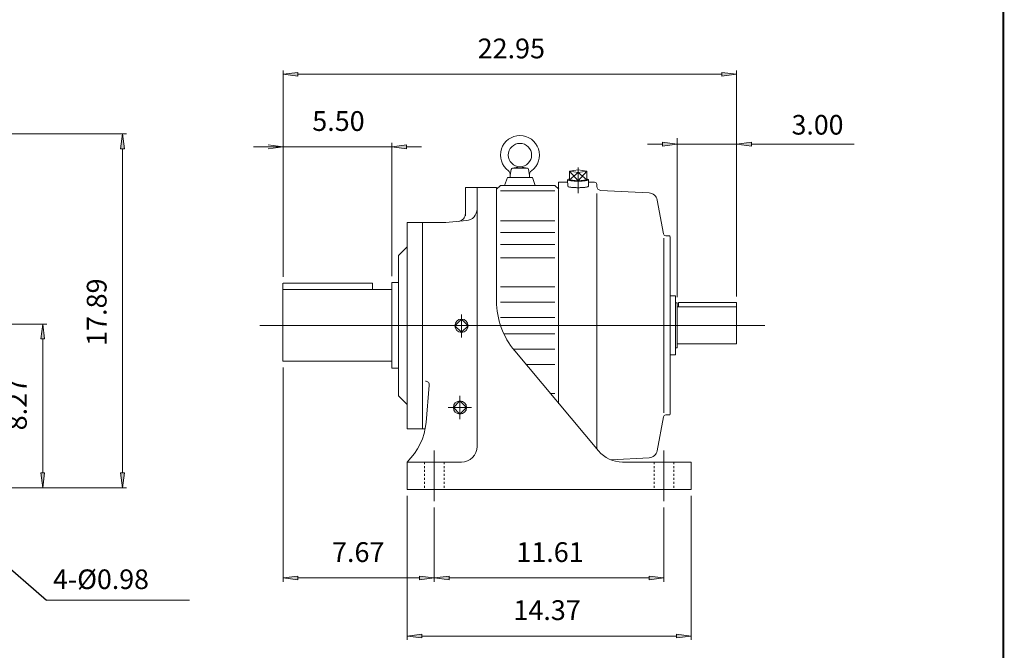
# Model space of a CAD drawing. Extents: x -54 to 54, y -40 to 40.
# Drawn here: x 4 to 54, y -20 to 12 of the extents above; entities that cross this region are included whole.
import ezdxf

# ---------------------------------------------------------------- set-up
doc = ezdxf.new("R2010")
doc.units = 0
doc.header["$MEASUREMENT"] = 0
doc.linetypes.add('HIDDEN', pattern=[0.375, 0.25, -0.125])
doc.layers.get('0').update_dxf_attribs({"lineweight": 0})
doc.layers.get('DEFPOINTS').update_dxf_attribs({"lineweight": 0})
doc.styles.get("Standard").update_dxf_attribs({"font": 'ROMAND.SHX'})
doc.dimstyles.get("Standard").update_dxf_attribs({"dimtxt": 0.185806, "dimasz": 0.18, "dimexe": 0.18, "dimexo": 0.0625, "dimgap": 0.09, "dimtad": 0, "dimtih": 1, "dimtoh": 1, "dimdec": 4, "dimrnd": 1e-07, "dimzin": 0, "dimdsep": 46, "dimtxsty": 'STANDARD', "dimcen": 0.09, "dimadec": 4, "dimazin": 0, "dimtfac": 1, "dimtdec": 4, "dimtofl": 0, "dimtmove": 0, "dimatfit": 3, "dimfxl": 1, "dimtolj": 1, "dimtzin": 0, "dimarcsym": 0})

# ---------------------------------------------------------------- blocks, each defined once
blk = doc.blocks.new('*D33')
at = {"linetype": 'Continuous'}
for points in [[(5.302, -3.074), (5.205, -3.824), (5.4, -3.824)], [(5.302, -11.348), (5.4, -10.598), (5.205, -10.598)]]:
    blk.add_hatch(color=7, dxfattribs=at).paths.add_polyline_path(points)
at = {"color": 7, "linetype": 'Continuous'}
for p, q in [((1.607, -3.074), (5.502, -3.074)), ((0.492, -11.348), (5.502, -11.348))]:
    blk.add_line(p, q, dxfattribs=at)
for points in [[(5.302, -3.074), (5.205, -3.824), (5.4, -3.824), (5.302, -3.074)], [(5.302, -3.824), (5.302, -3.824), (5.302, -3.824), (5.302, -7.211)], [(5.302, -10.598), (5.302, -10.598), (5.302, -10.598), (5.302, -7.211)], [(5.302, -11.348), (5.4, -10.598), (5.205, -10.598), (5.302, -11.348)]]:
    blk.add_lwpolyline(points, dxfattribs=at)
at = {"color": 7, "linetype": 'Continuous', "insert": (3.995, -7.12), "char_height": 1, "attachment_point": 5, "rotation": 90}
blk.add_mtext('\\A1;8.27', dxfattribs=at)
blk = doc.blocks.new('*D35')
at = {"linetype": 'Continuous'}
for points in [[(17.46, 9.556), (18.21, 9.459), (18.21, 9.654)], [(40.41, 9.556), (39.66, 9.654), (39.66, 9.459)]]:
    blk.add_hatch(color=7, dxfattribs=at).paths.add_polyline_path(points)
at = {"color": 7, "linetype": 'Continuous'}
for p, q in [((17.46, -0.676), (17.46, 9.756)), ((40.41, -1.658), (40.41, 9.756))]:
    blk.add_line(p, q, dxfattribs=at)
for points in [[(17.46, 9.556), (18.21, 9.459), (18.21, 9.654), (17.46, 9.556)], [(18.21, 9.556), (18.21, 9.556), (18.21, 9.556), (28.935, 9.556)], [(39.66, 9.556), (39.66, 9.556), (39.66, 9.556), (28.935, 9.556)], [(40.41, 9.556), (39.66, 9.654), (39.66, 9.459), (40.41, 9.556)]]:
    blk.add_lwpolyline(points, dxfattribs=at)
at = {"color": 7, "linetype": 'Continuous', "insert": (29.013, 10.863), "char_height": 1, "attachment_point": 5}
blk.add_mtext('\\A1;22.95', dxfattribs=at)
blk = doc.blocks.new('*D36')
at = {"linetype": 'Continuous'}
blk.add_hatch(color=7, dxfattribs=at).paths.add_polyline_path([(22.96, 5.886), (23.71, 5.789), (23.71, 5.984)])
at = {"color": 7, "linetype": 'Continuous'}
for p, q in [((17.46, -0.676), (17.46, 6.086)), ((22.96, -0.642), (22.96, 6.086))]:
    blk.add_line(p, q, dxfattribs=at)
for points in [[(16.71, 5.886), (17.46, 5.886), (16.71, 5.984)], [(22.96, 5.886), (23.71, 5.789), (23.71, 5.984), (22.96, 5.886)], [(15.96, 5.886), (16.71, 5.886)], [(16.71, 5.789), (17.46, 5.886)], [(17.46, 5.886), (20.21, 5.886)], [(22.96, 5.886), (20.21, 5.886)], [(24.46, 5.886), (23.71, 5.886)]]:
    blk.add_lwpolyline(points, dxfattribs=at)
at = {"color": 7, "linetype": 'Continuous', "insert": (20.266, 7.193), "char_height": 1, "attachment_point": 5}
blk.add_mtext('\\A1;5.50', dxfattribs=at)
blk = doc.blocks.new('_OPEN')
at = {"color": 0, "linetype": 'ByBlock'}
for p, q in [((-1, 0.166667), (0, 0)), ((0, 0), (-1, -0.166667)), ((0, 0), (-1, 0))]:
    blk.add_line(p, q, dxfattribs=at)
blk = doc.blocks.new('*D38')
at = {"linetype": 'Continuous'}
for points in [[(17.46, -15.909), (18.21, -16.007), (18.21, -15.812)], [(25.114, -15.909), (24.364, -15.812), (24.364, -16.007)]]:
    blk.add_hatch(color=7, dxfattribs=at).paths.add_polyline_path(points)
at = {"color": 7, "linetype": 'Continuous'}
for p, q in [((17.46, -5.275), (17.46, -16.109)), ((25.114, -12.345), (25.114, -16.109))]:
    blk.add_line(p, q, dxfattribs=at)
for points in [[(17.46, -15.909), (18.21, -16.007), (18.21, -15.812), (17.46, -15.909)], [(18.21, -15.909), (18.21, -15.909), (18.21, -15.909), (21.287, -15.909)], [(24.364, -15.909), (24.364, -15.909), (24.364, -15.909), (21.287, -15.909)], [(25.114, -15.909), (24.364, -15.812), (24.364, -16.007), (25.114, -15.909)]]:
    blk.add_lwpolyline(points, dxfattribs=at)
at = {"color": 7, "linetype": 'Continuous', "insert": (21.267, -14.602), "char_height": 1, "attachment_point": 5}
blk.add_mtext('\\A1;7.67', dxfattribs=at)
blk = doc.blocks.new('*D39')
at = {"linetype": 'Continuous'}
for points in [[(25.114, -15.909), (25.864, -16.007), (25.864, -15.812)], [(36.737, -15.909), (35.987, -15.812), (35.987, -16.007)]]:
    blk.add_hatch(color=7, dxfattribs=at).paths.add_polyline_path(points)
at = {"color": 7, "linetype": 'Continuous'}
for p, q in [((25.114, -12.345, -2), (25.114, -16.109, -2)), ((36.737, -12.345, -2), (36.737, -16.109, -2))]:
    blk.add_line(p, q, dxfattribs=at)
at = {"color": 7, "linetype": 'Continuous', "elevation": -2}
for points in [[(25.114, -15.909), (25.864, -16.007), (25.864, -15.812), (25.114, -15.909)], [(25.864, -15.909), (25.864, -15.909), (25.864, -15.909), (30.926, -15.909)], [(35.987, -15.909), (35.987, -15.909), (35.987, -15.909), (30.926, -15.909)], [(36.737, -15.909), (35.987, -15.812), (35.987, -16.007), (36.737, -15.909)]]:
    blk.add_lwpolyline(points, dxfattribs=at)
at = {"color": 7, "linetype": 'Continuous', "insert": (30.971, -14.602), "char_height": 1, "attachment_point": 5}
blk.add_mtext('\\A1;11.61', dxfattribs=at)
blk = doc.blocks.new('*D40')
at = {"linetype": 'Continuous'}
for points in [[(23.735, -18.844), (24.485, -18.942), (24.485, -18.747)], [(38.116, -18.844), (37.366, -18.747), (37.366, -18.942)]]:
    blk.add_hatch(color=7, dxfattribs=at).paths.add_polyline_path(points)
at = {"color": 7, "linetype": 'Continuous'}
for p, q in [((23.735, -11.754), (23.735, -19.044)), ((38.116, -11.754), (38.116, -19.044))]:
    blk.add_line(p, q, dxfattribs=at)
for points in [[(23.735, -18.844), (24.485, -18.942), (24.485, -18.747), (23.735, -18.844)], [(24.485, -18.844), (24.485, -18.844), (24.485, -18.844), (30.926, -18.844)], [(37.366, -18.844), (37.366, -18.844), (37.366, -18.844), (30.926, -18.844)], [(38.116, -18.844), (37.366, -18.747), (37.366, -18.942), (38.116, -18.844)]]:
    blk.add_lwpolyline(points, dxfattribs=at)
at = {"color": 7, "linetype": 'Continuous', "insert": (30.823, -17.537), "char_height": 1, "attachment_point": 5}
blk.add_mtext('\\A1;14.37', dxfattribs=at)
blk = doc.blocks.new('*D41')
at = {"linetype": 'Continuous'}
for points in [[(9.339, 6.539), (9.242, 5.789), (9.437, 5.789)], [(9.339, -11.348), (9.437, -10.598), (9.242, -10.598)]]:
    blk.add_hatch(color=7, dxfattribs=at).paths.add_polyline_path(points)
at = {"color": 7, "linetype": 'Continuous'}
for p, q in [((-7.6, 6.539), (9.539, 6.539)), ((0.773, -11.348), (9.539, -11.348))]:
    blk.add_line(p, q, dxfattribs=at)
for points in [[(9.339, 6.539), (9.242, 5.789), (9.437, 5.789), (9.339, 6.539)], [(9.339, 5.789), (9.339, 5.789), (9.339, 5.789), (9.339, -2.405)], [(9.339, -10.598), (9.339, -10.598), (9.339, -10.598), (9.339, -2.405)], [(9.339, -11.348), (9.437, -10.598), (9.242, -10.598), (9.339, -11.348)]]:
    blk.add_lwpolyline(points, dxfattribs=at)
at = {"color": 7, "linetype": 'Continuous', "insert": (8.032, -2.471), "char_height": 1, "attachment_point": 5, "rotation": 90}
blk.add_mtext('\\A1;17.89', dxfattribs=at)
blk = doc.blocks.new('*D42')
at = {"linetype": 'Continuous'}
for points in [[(37.41, 6.024), (36.66, 6.122), (36.66, 5.927)], [(40.41, 6.024), (41.16, 5.927), (41.16, 6.122)]]:
    blk.add_hatch(color=7, dxfattribs=at).paths.add_polyline_path(points)
at = {"color": 7, "linetype": 'Continuous'}
for p, q in [((37.41, -1.704), (37.41, 6.324)), ((40.41, -1.683), (40.41, 6.324))]:
    blk.add_line(p, q, dxfattribs=at)
for points in [[(35.91, 6.024), (36.66, 6.024)], [(37.41, 6.024), (36.66, 6.122), (36.66, 5.927), (37.41, 6.024)], [(37.41, 6.024), (40.41, 6.024)], [(40.41, 6.024), (41.16, 5.927), (41.16, 6.122), (40.41, 6.024)], [(46.354, 6.024), (45.257, 6.024), (41.16, 6.024)]]:
    blk.add_lwpolyline(points, dxfattribs=at)
at = {"color": 7, "linetype": 'Continuous', "insert": (44.507, 7.004), "char_height": 0.991, "attachment_point": 5, "rotation": 0.0001}
blk.add_mtext('\\A1;3.00', dxfattribs=at)

msp = doc.modelspace()

# ---------------------------------------------------------------- linework, layer by layer
at = {"color": 7, "linetype": 'Continuous'}
for p, q in [((28.95567, 4.44954, -2), (29.00671, 4.73903, -2)), ((29.06763, 4.80236, -2), (29.43149, 4.88116, -2)), ((29.08431, 4.80414, -2), (29.81202, 4.80414, -2)), ((29.46484, 4.88116, -2), (29.8287, 4.80236, -2)), ((29.88962, 4.73903, -2), (29.94067, 4.44954, -2)), ((32.39264, 4.71802, -1.69127), (31.95166, 4.65665, -1.69127)), ((31.95166, 4.65665, -1.69127), (31.95166, 4.22746, -1.69127)), ((32.39264, 4.16609, -1.69127), (31.95166, 4.65664, -1.69127)), ((31.95166, 4.65664, -1.69127), (32.39264, 4.59527, -1.69127)), ((31.95166, 4.22746, -1.69127), (32.39264, 4.59527, -1.69127)), ((32.39264, 4.84537, -1.69127), (32.39264, 3.54315, -1.69127)), ((32.83362, 4.65665, -1.69127), (32.39264, 4.71802, -1.69127)), ((32.83362, 4.65665, -1.69127), (32.39264, 4.16609, -1.69127)), ((32.39264, 4.59527, -1.69127), (32.83362, 4.65664, -1.69127)), ((32.39264, 4.59527, -1.69127), (32.39264, 4.16609, -1.69127)), ((32.83362, 4.22746, -1.69127), (32.39264, 4.59527, -1.69127)), ((32.83362, 4.65665, -1.69127), (32.83362, 4.22746, -1.69127)), ((28.67436, 3.93734, -2), (28.81776, 4.33134, -2)), ((28.81777, 4.33134, -2), (30.07857, 4.33134, -2)), ((28.95567, 4.44954, -2), (28.95567, 4.33134, -2)), ((29.94067, 4.44954, -2), (29.94067, 4.33134, -2)), ((30.22197, 3.93734, -2), (30.07856, 4.33134, -2)), ((31.86647, 4.10067, -1.69127), (31.40134, 4.10067, -1.69127)), ((31.86271, 4.22716, -1.69127), (31.87256, 3.89552, -1.69127)), ((31.95166, 4.22746, -1.69127), (32.39264, 4.16609, -1.69127)), ((32.39264, 4.16609, -1.69127), (32.83362, 4.22746, -1.69127)), ((32.92256, 4.22716, -1.69127), (32.91271, 3.89552, -1.69127)), ((33.22004, 4.10067, -1.69127), (32.91881, 4.10067, -1.69127)), ((26.69017, 3.83884, -2), (28.26617, 3.83884, -2)), ((26.69017, 3.83884, -2), (26.69017, 2.40379, -2)), ((27.28117, 3.83884, -2), (27.28117, -9.26166, -2)), ((28.26617, 3.74034, -2), (28.46317, 3.93734, -2)), ((28.26617, 3.83884, -2), (28.26617, -1.90104, -2)), ((28.46317, 3.93734, -2), (31.22117, 3.93734, -2)), ((28.46317, 3.65848, -2), (31.22117, 3.65848, -2)), ((31.22117, 3.93734, -2), (31.41817, 3.74034, -2)), ((33.33824, 3.98247, -1.69127), (33.33824, 3.88574, -1.69127)), ((33.52493, 3.68901, -1.69127), (35.98458, 3.5601, -1.69127)), ((36.39552, 3.19904, -1.69127), (36.70887, 1.49077, -1.69127)), ((23.73517, 2.06584, -2), (25.70517, 2.06584, -2)), ((23.73517, 2.06584, -2), (23.73517, -8.37516, -2)), ((24.52317, 2.06584, -2), (24.52317, -8.37516, -2)), ((25.70517, 2.06584, -2), (26.74167, 2.15653, -2)), ((28.46317, 2.14176, -2), (31.22117, 2.14176, -2)), ((28.46317, 1.56175, -2), (31.22117, 1.56175, -2)), ((36.72664, -7.56605, -1.69127), (36.72664, 1.26308, -1.69127)), ((36.99456, 1.39389, -1.69127), (36.82513, 1.39389, -1.69127)), ((37.04184, 1.34661, -1.69127), (37.04184, -3.13711, -1.69127)), ((23.30176, 0.39135, -2), (23.73516, 0.82475, -2)), ((28.46317, 0.94506, -2), (31.22117, 0.94506, -2)), ((23.30177, 0.39134, -2), (23.30177, -6.70066, -2)), ((28.46317, 0.27054, -2), (31.22117, 0.27054, -2)), ((22.95974, -5.30722, -2), (22.9598, -0.96722, -2)), ((22.9598, -0.96722, -2), (23.30177, -0.96722, -2)), ((17.45975, -4.94972, -2), (17.4596, -1.00035, -2)), ((17.45979, -1.32472, -2), (22.95979, -1.32472, -2)), ((28.46317, -1.18549, -2), (31.22117, -1.18549, -2)), ((28.46317, -1.9616, -2), (31.22117, -1.9616, -2)), ((37.04184, -1.63991, -1.69127), (37.31764, -1.63991, -1.69127)), ((37.31764, -1.63991, -1.69127), (37.31764, -3.13711, -1.69127)), ((26.49317, -2.82034, -2), (26.15885, -3.15466, -2)), ((26.49317, -2.59624, -2), (26.49317, -3.7457, -2)), ((26.82749, -3.15466, -2), (26.49317, -2.82034, -2)), ((28.46317, -2.74452, -2), (31.22117, -2.74452, -2)), ((26.49316, -3.48898, -2), (26.15884, -3.15466, -2)), ((26.82749, -3.15466, -2), (26.49316, -3.48898, -2)), ((37.04184, -7.62083, -1.69127), (37.04184, -3.13711, -1.69127)), ((37.31764, -4.63431, -1.69127), (37.31764, -3.13711, -1.69127)), ((28.63468, -3.56479, -2), (31.22117, -3.56479, -2)), ((29.11587, -4.34772, -2), (31.22117, -4.34772, -2)), ((29.18795, -4.43362, -2), (33.42798, -9.48669, -2)), ((37.40955, -4.26986, -1.69127), (37.31764, -4.26986, -1.69127)), ((37.40955, -4.07532, 0.30873), (40.40955, -4.07532, -1.69127)), ((17.45974, -4.94972, -2), (22.95974, -4.94972, -2)), ((37.04184, -4.63431, -1.69127), (37.31764, -4.63431, -1.69127)), ((22.95974, -5.30722, -2), (23.30177, -5.30722, -2)), ((29.7671, -5.12382, -2), (31.22117, -5.12382, -2)), ((24.86271, -6.16868, -2), (24.69859, -8.04455, -2)), ((23.30176, -6.70066, -2), (23.73517, -7.13406, -2)), ((26.41437, -6.95734, -2), (26.08005, -7.29166, -2)), ((26.41437, -6.70066, -2), (26.41437, -7.88266, -2)), ((26.74869, -7.29166, -2), (26.41437, -6.95734, -2)), ((30.98886, -6.57986, -2), (31.22117, -6.57986, -2)), ((25.82337, -7.29166, -2), (27.00537, -7.29166, -2)), ((26.41436, -7.62598, -2), (26.08004, -7.29166, -2)), ((26.74869, -7.29166, -2), (26.41436, -7.62598, -2)), ((36.39552, -9.47326, -1.69127), (36.70887, -7.76498, -1.69127)), ((36.99456, -7.66811, -1.69127), (36.82513, -7.66811, -1.69127)), ((23.73517, -8.37516, -2), (24.65191, -8.37516, -2)), ((25.11417, -9.45866, -2), (25.11417, -12.01966, -2)), ((36.73717, -9.45866, -2), (36.73717, -12.01966, -2)), ((34.05213, -9.93763, -1.69127), (35.98444, -9.83461, -1.69127)), ((23.73517, -10.04966, -2), (26.49317, -10.04966, -2)), ((23.73517, -10.04966, -2), (23.73517, -11.42866, -2)), ((34.63527, -10.04966, -2), (38.11617, -10.04966, -2)), ((38.11617, -10.04966, -2), (38.11617, -11.42866, -2)), ((23.73517, -11.42866, -2), (38.11617, -11.42866, -2))]:
    msp.add_line(p, q, dxfattribs=at)
at = {"color": 7, "linetype": 'Continuous', "lineweight": 0}
for p, q in [((31.40259, -7.10017, 0.30873), (31.40135, 4.10067, -1.69127)), ((33.33824, 3.53507, -1.69127), (33.33824, -9.38122, 0.30873)), ((17.45985, -1.0008, -1), (21.99116, -1.0008, -1)), ((21.99116, -1.0008, -1), (21.99116, -1.32441, -1)), ((37.47085, -1.98268, -1.69127), (40.40955, -1.98268, -1.69127)), ((37.47085, -1.98268, -1.69127), (37.47085, -2.1989, 0.30873)), ((40.40955, -1.98268, -1.69127), (40.40955, -4.07532, -1.69127)), ((37.40955, -2.00436, -1.69127), (37.31764, -2.00436, -1.69127)), ((37.40955, -2.00436, -1.69127), (37.40955, -4.26986, -1.69127)), ((37.40955, -2.1989, 0.30873), (40.40955, -2.1989, 0.30873)), ((16.29566, -3.13722, -2), (41.84186, -3.13722, -2))]:
    msp.add_line(p, q, dxfattribs=at)
at = {"color": 7, "linetype": 'HIDDEN', "ltscale": 0.2}
for p, q in [((24.62167, -10.04966, -2), (24.62167, -11.42866, -2)), ((25.60667, -10.04966, -2), (25.60667, -11.42866, -2)), ((36.24467, -10.04966, -2), (36.24467, -11.42866, -2)), ((37.22967, -10.04966, -2), (37.22967, -11.42866, -2))]:
    msp.add_line(p, q, dxfattribs=at)
at = {"color": 7, "linetype": 'ByBlock', "lineweight": 0}
msp.add_line((5.47259, -17.02824, -0.69127), (12.73569, -17.02824, -0.69127), dxfattribs=at)
at = {"const_width": 0.1}
msp.add_lwpolyline([(-53.90751, 39.80806), (53.90751, 39.80806), (53.90751, -39.76312), (-53.90751, -39.76312)], close=True, dxfattribs=at)
at = {"color": 7, "linetype": 'Continuous', "elevation": -1.69127}
for points in [[(31.95165, 4.26837, 0.073638), (31.87513, 4.24334, 0.694083), (31.91083, 4.19675, 0.031564), (31.98969, 4.17955, 0.013561), (32.06978, 4.16896, 0.008716), (32.15025, 4.16186, 0.006705), (32.23093, 4.15721, 0.005756), (32.3117, 4.15456, 0.005362), (32.39252, 4.15369, 0.005361), (32.47333, 4.15455, 0.005754), (32.55411, 4.1572, 0.006702), (32.6348, 4.16184, 0.008717), (32.71534, 4.16895, 0.013552), (32.79546, 4.17953, 0.031549), (32.87439, 4.19673, 0.694009), (32.91015, 4.24334, 0.073641), (32.8337, 4.26835)], [(31.87256, 3.89556, 0.203238), (31.92782, 3.86338, 0.025276), (31.99306, 3.84954, 0.012288), (32.05916, 3.84033, 0.008123), (32.12559, 3.83377, 0.006232), (32.19219, 3.82909, 0.005248), (32.25889, 3.82594, 0.004726), (32.32565, 3.82411, 0.004496), (32.39243, 3.82351, 0.004495), (32.45921, 3.8241, 0.004722), (32.52595, 3.82592, 0.005243), (32.59265, 3.82907, 0.006226), (32.65928, 3.83373, 0.008114), (32.72576, 3.84029, 0.012271), (32.79194, 3.84949, 0.025225), (32.85728, 3.86333, 0.201695), (32.91271, 3.89546)]]:
    msp.add_lwpolyline(points, format="xyb", dxfattribs=at)
at = {"color": 7, "linetype": 'Continuous'}
for centre, radius in [((29.44817, 5.47394, -2), 0.591), ((26.49317, -3.15466, -2), 0.3352), ((26.41437, -7.29166, -2), 0.3352)]:
    msp.add_circle(centre, radius, dxfattribs=at)
for centre, radius, start, end in [((29.44817, 5.47394, -2), 0.985, -53.576151, 233.576135), ((28.72295, 4.49115, -2), 0.2364, -10.13637, 53.576154), ((29.08431, 4.72534, -2), 0.0788, 89.999982, 170.000021), ((29.81202, 4.72534, -2), 0.0788, 9.999995, 89.999982), ((30.17338, 4.49115, -2), 0.2364, 126.423865, 189.999966), ((33.22004, 3.98247, -1.69127), 0.1182, 0, 90.000003), ((33.53524, 3.88574, -1.69127), 0.197, 179.999991, 266.999987), ((35.96149, 3.11943, -1.69127), 0.44128, 10.394161, 86.999999), ((26.29617, 2.51305, -2), 0.394, -84.999997, 0), ((26.69017, 2.74528, -2), 0.591, -84.999997, 0), ((36.82513, 1.51209, -1.69127), 0.1182, -169.605837, -90.000003), ((36.99456, 1.34661, -1.69127), 0.04728, 0, 90.000003), ((32.20617, -1.90104, -2), 3.94, 179.999978, 219.999973), ((24.66646, -6.15151, -2), 0.197, -4.99998, 89.999982), ((36.82513, -7.78631, -1.69127), 0.1182, 90, 169.605837), ((36.99456, -7.62083, -1.69127), 0.04728, -90, 0), ((21.55858, -7.76983, -2), 3.152, -46.32711, -5.00007), ((26.49317, -9.26166, -2), 0.788, -89.999982, 0), ((34.63527, -8.47366, -2), 1.576, -140.000013, -89.999982), ((35.96149, -9.39365, -1.69127), 0.44128, -86.999999, -10.394161)]:
    msp.add_arc(centre, radius, start, end, dxfattribs=at)
at = {"layer": 'DEFPOINTS', "color": 7, "linetype": 'Continuous'}
msp.add_point((40.39872, -1.98268, -1.69127), dxfattribs=at)

# ---------------------------------------------------------------- texts
at = {"color": 7, "linetype": 'Continuous'}
msp.add_text('4-Ø0.98', height=0.990968, dxfattribs=at).set_placement((5.82581, -16.46968, -1.19127))

# ---------------------------------------------------------------- dimensions: what is measured, and where the dimension line sits
for base, p1, p2, override, picture, middle in [((40.40956, 9.55607), (17.45991, -1.00083), (40.40956, -1.98268), {"dimtxt": 1, "dimasz": 0.75, "dimexe": 0.2, "dimexo": 0.325, "dimgap": 0.5, "dimtad": 1, "dimtih": 0, "dimtoh": 0, "dimdec": 2, "dimclrd": 7, "dimclre": 7, "dimclrt": 7, "dimadec": 2, "dimtdec": 2, "dimtofl": 1}, '*D35', (29.01255, 10.86336)), ((22.9598, 5.88601), (17.45984, -1.00085), (22.9598, -0.96722), {"dimtxt": 1, "dimasz": 0.75, "dimexe": 0.2, "dimexo": 0.325, "dimgap": 0.5, "dimtad": 1, "dimtih": 0, "dimtoh": 0, "dimdec": 2, "dimblk1": 'OPEN', "dimsah": 1, "dimclrd": 7, "dimclre": 7, "dimclrt": 7, "dimadec": 2, "dimtdec": 2, "dimtix": 1, "dimtofl": 1}, '*D36', (20.26557, 7.19331))]:
    dim = msp.add_linear_dim(base=base, p1=p1, p2=p2, dimstyle='STANDARD', override=override, dxfattribs=at)
    dim.commit()
    dim.dimension.update_dxf_attribs({"geometry": picture, "text_midpoint": middle, "dimtype": 128})
dim = msp.add_linear_dim(base=(40.40954, 6.02424), p1=(37.40955, -2.00436), p2=(40.40955, -1.98268), angle=0.000063, text='3.00', dimstyle='STANDARD', override={"dimtxt": 0.990968, "dimasz": 0.75, "dimexe": 0.3, "dimexo": 0.3, "dimgap": 0.18, "dimtad": 1, "dimtih": 0, "dimtoh": 0, "dimclrd": 7, "dimclre": 7, "dimclrt": 7, "dimtfac": 0.225, "dimtofl": 1}, dxfattribs=at)
dim.commit()
dim.dimension.update_dxf_attribs({"geometry": '*D42', "text_midpoint": (44.50664, 7.00425)})
for base, p1, p2, picture, middle in [((9.33931, 6.53926), (0.44752, -11.34834), (-7.92498, 6.53926), '*D41', (8.03202, -2.47118)), ((5.30225, -3.07434), (0.16674, -11.34834), (1.28213, -3.07434), '*D33', (3.99496, -7.11992))]:
    dim = msp.add_linear_dim(base=base, p1=p1, p2=p2, angle=90, dimstyle='STANDARD', override={"dimtxt": 1, "dimasz": 0.75, "dimexe": 0.2, "dimexo": 0.325, "dimgap": 0.5, "dimtad": 1, "dimtih": 0, "dimtoh": 0, "dimdec": 2, "dimclrd": 7, "dimclre": 7, "dimclrt": 7, "dimadec": 2, "dimtdec": 2, "dimtofl": 1}, dxfattribs=at)
    dim.commit()
    dim.dimension.update_dxf_attribs({"geometry": picture, "text_midpoint": middle, "dimtype": 128})
for base, p1, p2, text, picture, middle in [((25.11417, -15.90913), (17.45974, -4.94972), (25.11417, -12.01966), '7.67', '*D38', (21.26728, -14.60184)), ((38.11617, -18.84434), (23.73516, -11.42865), (38.11617, -11.42866), '14.37', '*D40', (30.82349, -17.53705))]:
    dim = msp.add_linear_dim(base=base, p1=p1, p2=p2, text=text, dimstyle='STANDARD', override={"dimtxt": 1, "dimasz": 0.75, "dimexe": 0.2, "dimexo": 0.325, "dimgap": 0.5, "dimtad": 1, "dimtih": 0, "dimtoh": 0, "dimdec": 2, "dimclrd": 7, "dimclre": 7, "dimclrt": 7, "dimadec": 2, "dimtdec": 2, "dimtofl": 1}, dxfattribs=at)
    dim.commit()
    dim.dimension.update_dxf_attribs({"geometry": picture, "text_midpoint": middle, "dimtype": 128})
dim = msp.add_linear_dim(base=(36.73717, -15.90913, -2), p1=(25.11417, -12.01966, -2), p2=(36.73717, -12.01966, -2), angle=0, text='11.61', dimstyle='STANDARD', override={"dimtxt": 1, "dimasz": 0.75, "dimexe": 0.2, "dimexo": 0.325, "dimgap": 0.5, "dimtad": 1, "dimtih": 0, "dimtoh": 0, "dimdec": 2, "dimclrd": 7, "dimclre": 7, "dimclrt": 7, "dimadec": 2, "dimtdec": 2, "dimtofl": 1}, dxfattribs=at)
dim.commit()
dim.dimension.update_dxf_attribs({"geometry": '*D39', "text_midpoint": (30.97098, -14.60184), "dimtype": 129})

# ---------------------------------------------------------------- leaders
msp.add_leader([(-1.03076, -11.3466, -2), (5.48578, -17.03912, -2)], dimstyle='STANDARD', dxfattribs=at)

doc.saveas('drawing.dxf')
